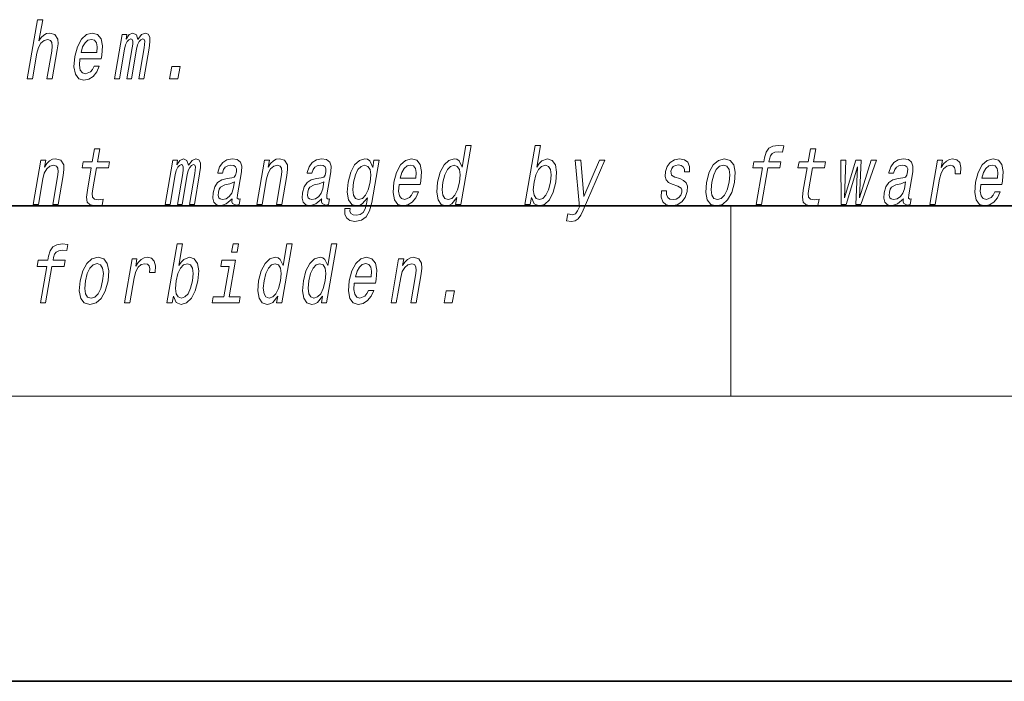
# Model space of a CAD drawing. Extents: x 0 to 420, y 0 to 297.
# Drawn here: x 298 to 318, y 0 to 14 of the extents above; entities that cross this region are included whole.
import ezdxf

# ---------------------------------------------------------------- set-up
doc = ezdxf.new("R2010")
doc.units = 0

msp = doc.modelspace()

# ---------------------------------------------------------------- linework, layer by layer
at = {"color": 7, "lineweight": 35}
for p, q in [((20, 10), (410, 10)), ((230, 10), (410, 10)), ((0, 0), (420, 0))]:
    msp.add_line(p, q, dxfattribs=at)
at = {"color": 7, "lineweight": 13}
for p, q in [((312.5, 6), (312.5, 10)), ((414, 6), (16, 6))]:
    msp.add_line(p, q, dxfattribs=at)
for points in [[(297.705, 12.674), (297.817, 12.674), (297.91, 13.21), (297.942, 13.333), (297.995, 13.423), (298.061, 13.478), (298.141, 13.499), (298.198, 13.481), (298.228, 13.435), (298.233, 13.357), (298.222, 13.253), (298.121, 12.674), (298.232, 12.674), (298.338, 13.284), (298.355, 13.407), (298.35, 13.509), (298.291, 13.602), (298.181, 13.635), (298.115, 13.623), (298.055, 13.59), (298.001, 13.538), (297.954, 13.468), (298.032, 13.915), (297.921, 13.915)], [(298.817, 13.094), (299.261, 13.094), (299.275, 13.165), (299.289, 13.364), (299.26, 13.512), (299.187, 13.602), (299.075, 13.635), (298.954, 13.601), (298.849, 13.504), (298.764, 13.346), (298.708, 13.139), (298.69, 12.926), (298.72, 12.771), (298.79, 12.674), (298.898, 12.641), (299.001, 12.663), (299.092, 12.722), (299.168, 12.816), (299.223, 12.94), (299.113, 12.94), (299.079, 12.871), (299.037, 12.819), (298.936, 12.778), (298.867, 12.797), (298.823, 12.857), (298.805, 12.956), (298.816, 13.089)], [(298.839, 13.222), (298.873, 13.341), (298.923, 13.429), (298.984, 13.483), (299.056, 13.502), (299.119, 13.483), (299.162, 13.429), (299.178, 13.341), (299.169, 13.222)], [(299.543, 12.674), (299.645, 12.674), (299.753, 13.295), (299.776, 13.388), (299.806, 13.455), (299.842, 13.495), (299.883, 13.511), (299.911, 13.497), (299.925, 13.462), (299.925, 13.404), (299.915, 13.326), (299.802, 12.674), (299.898, 12.674), (300.006, 13.295), (300.028, 13.386), (300.059, 13.454), (300.096, 13.495), (300.137, 13.511), (300.165, 13.497), (300.179, 13.462), (300.168, 13.326), (300.055, 12.674), (300.157, 12.674), (300.269, 13.315), (300.285, 13.448), (300.283, 13.551), (300.253, 13.613), (300.191, 13.635), (300.108, 13.601), (300.031, 13.5), (300.002, 13.599), (299.93, 13.635), (299.852, 13.601), (299.786, 13.504), (299.803, 13.602), (299.704, 13.602)], [(300.702, 12.674), (300.877, 12.674), (300.922, 12.931), (300.747, 12.931)], [(299.053, 10.798), (298.972, 10.333), (298.953, 10.183), (298.971, 10.079), (299.031, 10.018), (299.147, 9.998), (299.28, 10.006), (299.303, 10.138), (299.205, 10.127), (299.121, 10.141), (299.081, 10.184), (299.074, 10.257), (299.088, 10.359), (299.164, 10.798), (299.418, 10.798), (299.44, 10.928), (299.186, 10.928), (299.234, 11.199), (299.122, 11.199), (299.075, 10.928), (298.883, 10.928), (298.861, 10.798)], [(306.74, 10.174), (306.715, 10.03), (306.826, 10.03), (307.041, 11.272), (306.931, 11.272), (306.853, 10.817), (306.791, 10.949), (306.744, 10.98), (306.687, 10.992), (306.573, 10.957), (306.473, 10.86), (306.392, 10.705), (306.337, 10.496), (306.319, 10.286), (306.346, 10.129), (306.413, 10.03), (306.514, 9.998), (306.576, 10.01), (306.634, 10.041)], [(308.309, 10.174), (308.368, 10.041), (308.473, 9.998), (308.585, 10.03), (308.687, 10.129), (308.767, 10.286), (308.824, 10.496), (308.84, 10.705), (308.813, 10.86), (308.746, 10.957), (308.646, 10.992), (308.527, 10.947), (308.472, 10.891), (308.421, 10.817), (308.5, 11.272), (308.389, 11.272), (308.173, 10.03), (308.284, 10.03)], [(313.171, 10.798), (313.038, 10.03), (313.149, 10.03), (313.283, 10.798), (313.535, 10.798), (313.558, 10.928), (313.305, 10.928), (313.315, 10.985), (313.336, 11.054), (313.373, 11.101), (313.427, 11.128), (313.5, 11.139), (313.593, 11.132), (313.616, 11.263), (313.498, 11.272), (313.386, 11.256), (313.302, 11.21), (313.243, 11.128), (313.209, 11.013), (313.194, 10.928), (312.99, 10.928), (312.968, 10.798)], [(314.107, 10.798), (314.027, 10.333), (314.008, 10.183), (314.025, 10.079), (314.086, 10.018), (314.202, 9.998), (314.335, 10.006), (314.358, 10.138), (314.26, 10.127), (314.175, 10.141), (314.136, 10.184), (314.128, 10.257), (314.142, 10.359), (314.219, 10.798), (314.473, 10.798), (314.495, 10.928), (314.241, 10.928), (314.288, 11.199), (314.177, 11.199), (314.13, 10.928), (313.938, 10.928), (313.915, 10.798)], [(297.829, 10.03), (297.941, 10.03), (298.034, 10.566), (298.066, 10.689), (298.119, 10.779), (298.185, 10.834), (298.264, 10.855), (298.322, 10.838), (298.352, 10.791), (298.357, 10.713), (298.346, 10.61), (298.245, 10.03), (298.356, 10.03), (298.462, 10.641), (298.479, 10.764), (298.474, 10.866), (298.415, 10.959), (298.305, 10.992), (298.238, 10.98), (298.178, 10.947), (298.122, 10.891), (298.072, 10.817), (298.097, 10.959), (297.991, 10.959)], [(300.608, 10.03), (300.71, 10.03), (300.818, 10.651), (300.841, 10.745), (300.871, 10.812), (300.907, 10.852), (300.948, 10.867), (300.976, 10.853), (300.99, 10.819), (300.99, 10.76), (300.98, 10.682), (300.867, 10.03), (300.963, 10.03), (301.071, 10.651), (301.093, 10.743), (301.124, 10.81), (301.161, 10.852), (301.202, 10.867), (301.23, 10.853), (301.244, 10.819), (301.233, 10.682), (301.12, 10.03), (301.222, 10.03), (301.333, 10.672), (301.35, 10.805), (301.348, 10.907), (301.318, 10.969), (301.256, 10.992), (301.173, 10.957), (301.096, 10.857), (301.067, 10.955), (300.995, 10.992), (300.917, 10.957), (300.85, 10.86), (300.868, 10.959), (300.769, 10.959)], [(302.017, 10.151), (302.016, 10.146), (302.012, 10.087), (302.024, 10.046), (302.098, 10.013), (302.162, 10.027), (302.183, 10.145), (302.155, 10.139), (302.124, 10.162), (302.13, 10.231), (302.213, 10.712), (302.219, 10.834), (302.19, 10.921), (302.122, 10.973), (302.016, 10.992), (301.907, 10.971), (301.818, 10.912), (301.753, 10.821), (301.715, 10.7), (301.714, 10.689), (301.814, 10.689), (301.835, 10.762), (301.872, 10.814), (301.923, 10.845), (301.989, 10.857), (302.05, 10.848), (302.089, 10.822), (302.108, 10.777), (302.106, 10.715), (302.089, 10.642), (302.062, 10.606), (302.008, 10.589), (301.911, 10.575), (301.797, 10.544), (301.71, 10.489), (301.65, 10.402), (301.614, 10.274), (301.607, 10.16), (301.631, 10.075), (301.685, 10.022), (301.769, 10.003), (301.893, 10.039)], [(302.534, 10.03), (302.645, 10.03), (302.738, 10.566), (302.771, 10.689), (302.823, 10.779), (302.89, 10.834), (302.969, 10.855), (303.027, 10.838), (303.057, 10.791), (303.062, 10.713), (303.05, 10.61), (302.95, 10.03), (303.061, 10.03), (303.167, 10.641), (303.183, 10.764), (303.178, 10.866), (303.12, 10.959), (303.009, 10.992), (302.943, 10.98), (302.883, 10.947), (302.826, 10.891), (302.777, 10.817), (302.801, 10.959), (302.695, 10.959)], [(303.899, 10.151), (303.898, 10.146), (303.894, 10.087), (303.906, 10.046), (303.98, 10.013), (304.044, 10.027), (304.065, 10.145), (304.037, 10.139), (304.006, 10.162), (304.011, 10.231), (304.095, 10.712), (304.101, 10.834), (304.072, 10.921), (304.004, 10.973), (303.898, 10.992), (303.789, 10.971), (303.7, 10.912), (303.635, 10.821), (303.597, 10.7), (303.595, 10.689), (303.695, 10.689), (303.717, 10.762), (303.754, 10.814), (303.805, 10.845), (303.871, 10.857), (303.932, 10.848), (303.971, 10.822), (303.99, 10.777), (303.988, 10.715), (303.97, 10.642), (303.944, 10.606), (303.89, 10.589), (303.793, 10.575), (303.679, 10.544), (303.592, 10.489), (303.532, 10.402), (303.496, 10.274), (303.488, 10.16), (303.513, 10.075), (303.567, 10.022), (303.651, 10.003), (303.775, 10.039)], [(304.951, 10.072), (305.105, 10.959), (304.999, 10.959), (304.973, 10.808), (304.909, 10.945), (304.862, 10.98), (304.805, 10.992), (304.692, 10.957), (304.591, 10.86), (304.51, 10.705), (304.455, 10.496), (304.437, 10.285), (304.464, 10.129), (304.531, 10.03), (304.632, 9.998), (304.695, 10.01), (304.751, 10.041), (304.862, 10.172), (304.84, 10.041), (304.812, 9.937), (304.771, 9.863), (304.71, 9.819), (304.628, 9.804), (304.56, 9.814), (304.515, 9.84), (304.494, 9.885), (304.496, 9.946), (304.388, 9.946), (304.387, 9.939), (304.384, 9.828), (304.421, 9.745), (304.492, 9.691), (304.599, 9.672), (304.735, 9.698), (304.835, 9.771), (304.906, 9.897)], [(305.527, 10.451), (305.972, 10.451), (305.985, 10.521), (306, 10.72), (305.97, 10.869), (305.897, 10.959), (305.785, 10.992), (305.664, 10.957), (305.559, 10.86), (305.475, 10.703), (305.418, 10.496), (305.4, 10.283), (305.43, 10.127), (305.501, 10.03), (305.609, 9.998), (305.711, 10.02), (305.802, 10.079), (305.878, 10.172), (305.934, 10.297), (305.824, 10.297), (305.789, 10.228), (305.747, 10.176), (305.646, 10.134), (305.578, 10.153), (305.534, 10.214), (305.516, 10.312), (305.526, 10.445)], [(311.428, 10.572), (311.327, 10.606), (311.254, 10.646), (311.242, 10.727), (311.259, 10.784), (311.293, 10.826), (311.341, 10.852), (311.404, 10.862), (311.462, 10.852), (311.503, 10.821), (311.526, 10.774), (311.527, 10.712), (311.636, 10.712), (311.637, 10.715), (311.637, 10.828), (311.601, 10.916), (311.529, 10.971), (311.427, 10.992), (311.316, 10.971), (311.228, 10.914), (311.164, 10.829), (311.13, 10.722), (311.123, 10.618), (311.146, 10.546), (311.195, 10.494), (311.273, 10.457), (311.39, 10.416), (311.458, 10.373), (311.473, 10.338), (311.471, 10.286), (311.449, 10.222), (311.41, 10.174), (311.355, 10.143), (311.288, 10.132), (311.22, 10.143), (311.176, 10.179), (311.152, 10.238), (311.152, 10.319), (311.045, 10.319), (311.038, 10.181), (311.073, 10.081), (311.144, 10.02), (311.254, 9.998), (311.377, 10.02), (311.475, 10.081), (311.545, 10.177), (311.585, 10.304), (311.59, 10.413), (311.564, 10.487), (311.508, 10.535)], [(311.991, 10.494), (311.974, 10.283), (312.005, 10.127), (312.081, 10.03), (312.199, 9.998), (312.327, 10.03), (312.436, 10.125), (312.521, 10.281), (312.58, 10.494), (312.595, 10.705), (312.564, 10.862), (312.488, 10.957), (312.372, 10.992), (312.242, 10.957), (312.133, 10.86), (312.047, 10.705)], [(316.131, 10.151), (316.13, 10.146), (316.126, 10.087), (316.138, 10.046), (316.212, 10.013), (316.276, 10.027), (316.297, 10.145), (316.269, 10.139), (316.238, 10.162), (316.243, 10.231), (316.327, 10.712), (316.333, 10.834), (316.304, 10.921), (316.236, 10.973), (316.13, 10.992), (316.02, 10.971), (315.932, 10.912), (315.867, 10.821), (315.829, 10.7), (315.827, 10.689), (315.927, 10.689), (315.949, 10.762), (315.986, 10.814), (316.036, 10.845), (316.103, 10.857), (316.163, 10.848), (316.203, 10.822), (316.222, 10.777), (316.22, 10.715), (316.202, 10.642), (316.176, 10.606), (316.122, 10.589), (316.025, 10.575), (315.911, 10.544), (315.824, 10.489), (315.764, 10.402), (315.728, 10.274), (315.72, 10.16), (315.745, 10.075), (315.799, 10.022), (315.883, 10.003), (316.006, 10.039)], [(316.689, 10.03), (316.801, 10.03), (316.893, 10.561), (316.926, 10.689), (316.976, 10.781), (317.042, 10.836), (317.119, 10.855), (317.173, 10.843), (317.209, 10.808), (317.224, 10.75), (317.219, 10.67), (317.331, 10.67), (317.34, 10.81), (317.316, 10.911), (317.257, 10.971), (317.166, 10.992), (317.099, 10.978), (317.037, 10.943), (316.978, 10.885), (316.925, 10.805), (316.952, 10.959), (316.851, 10.959)], [(317.759, 10.451), (318.204, 10.451), (318.217, 10.521), (318.232, 10.72), (318.202, 10.869), (318.129, 10.959), (318.017, 10.992), (317.896, 10.957), (317.791, 10.86), (317.707, 10.703), (317.65, 10.496), (317.632, 10.283), (317.662, 10.127), (317.733, 10.03), (317.841, 9.998), (317.943, 10.02), (318.034, 10.079), (318.11, 10.172), (318.166, 10.297), (318.056, 10.297), (318.021, 10.228), (317.979, 10.176), (317.878, 10.134), (317.81, 10.153), (317.766, 10.214), (317.747, 10.312), (317.758, 10.445)], [(304.57, 10.496), (304.608, 10.649), (304.662, 10.764), (304.727, 10.831), (304.802, 10.855), (304.872, 10.831), (304.916, 10.764), (304.93, 10.649), (304.916, 10.496), (304.876, 10.338), (304.822, 10.226), (304.755, 10.157), (304.676, 10.134), (304.609, 10.157), (304.568, 10.226), (304.554, 10.34)], [(305.549, 10.579), (305.584, 10.698), (305.633, 10.786), (305.694, 10.84), (305.766, 10.859), (305.83, 10.84), (305.872, 10.786), (305.888, 10.698), (305.879, 10.579)], [(306.682, 10.855), (306.751, 10.831), (306.795, 10.764), (306.809, 10.651), (306.794, 10.496), (306.754, 10.338), (306.702, 10.226), (306.634, 10.157), (306.557, 10.134), (306.491, 10.157), (306.45, 10.226), (306.435, 10.34), (306.45, 10.496), (306.488, 10.649), (306.543, 10.762), (306.608, 10.831)], [(308.71, 10.496), (308.67, 10.34), (308.616, 10.226), (308.55, 10.157), (308.478, 10.134), (308.407, 10.157), (308.365, 10.226), (308.35, 10.338), (308.366, 10.496), (308.405, 10.651), (308.458, 10.764), (308.524, 10.831), (308.603, 10.855), (308.667, 10.831), (308.71, 10.762), (308.724, 10.649)], [(309.738, 10.959), (309.41, 10.195), (309.352, 10.959), (309.231, 10.959), (309.319, 9.979), (309.281, 9.892), (309.235, 9.833), (309.172, 9.814), (309.073, 9.832), (309.048, 9.685), (309.153, 9.671), (309.232, 9.685), (309.294, 9.728), (309.346, 9.802), (309.399, 9.911), (309.857, 10.959)], [(312.105, 10.496), (312.143, 10.651), (312.198, 10.764), (312.267, 10.833), (312.348, 10.857), (312.42, 10.833), (312.465, 10.765), (312.481, 10.651), (312.466, 10.496), (312.426, 10.338), (312.371, 10.224), (312.302, 10.155), (312.222, 10.132), (312.149, 10.155), (312.104, 10.224), (312.089, 10.338)], [(314.926, 10.03), (315.164, 10.819), (315.129, 10.03), (315.235, 10.03), (315.563, 10.959), (315.455, 10.959), (315.206, 10.17), (315.243, 10.959), (315.133, 10.959), (314.896, 10.17), (314.921, 10.959), (314.814, 10.959), (314.82, 10.03)], [(317.781, 10.579), (317.816, 10.698), (317.865, 10.786), (317.926, 10.84), (317.998, 10.859), (318.061, 10.84), (318.104, 10.786), (318.12, 10.698), (318.111, 10.579)], [(302.04, 10.355), (302.009, 10.266), (301.957, 10.196), (301.888, 10.151), (301.811, 10.136), (301.764, 10.145), (301.735, 10.172), (301.722, 10.221), (301.727, 10.288), (301.743, 10.349), (301.771, 10.392), (301.86, 10.44), (301.966, 10.461), (302.065, 10.502)], [(303.922, 10.355), (303.891, 10.266), (303.839, 10.196), (303.77, 10.151), (303.693, 10.136), (303.646, 10.145), (303.617, 10.172), (303.604, 10.221), (303.609, 10.288), (303.625, 10.349), (303.653, 10.392), (303.742, 10.44), (303.848, 10.461), (303.947, 10.502)], [(316.154, 10.355), (316.123, 10.266), (316.07, 10.196), (316.002, 10.151), (315.925, 10.136), (315.878, 10.145), (315.849, 10.172), (315.836, 10.221), (315.841, 10.288), (315.857, 10.349), (315.884, 10.392), (315.974, 10.44), (316.08, 10.461), (316.179, 10.502)], [(298.117, 8.725), (297.983, 7.957), (298.095, 7.957), (298.228, 8.725), (298.481, 8.725), (298.503, 8.855), (298.251, 8.855), (298.26, 8.912), (298.281, 8.981), (298.319, 9.028), (298.373, 9.055), (298.445, 9.066), (298.539, 9.059), (298.562, 9.19), (298.443, 9.199), (298.332, 9.183), (298.248, 9.136), (298.188, 9.055), (298.154, 8.939), (298.139, 8.855), (297.936, 8.855), (297.913, 8.725)], [(300.782, 8.101), (300.841, 7.968), (300.946, 7.924), (301.058, 7.957), (301.16, 8.056), (301.24, 8.213), (301.297, 8.422), (301.313, 8.632), (301.285, 8.787), (301.219, 8.884), (301.119, 8.919), (301, 8.874), (300.944, 8.818), (300.894, 8.744), (300.973, 9.199), (300.861, 9.199), (300.646, 7.957), (300.757, 7.957)], [(302.152, 9.199), (302.035, 9.199), (302.005, 9.026), (302.122, 9.026)], [(302.976, 8.101), (302.951, 7.957), (303.062, 7.957), (303.278, 9.199), (303.168, 9.199), (303.089, 8.744), (303.027, 8.875), (302.981, 8.906), (302.923, 8.919), (302.81, 8.884), (302.71, 8.787), (302.628, 8.632), (302.573, 8.422), (302.556, 8.213), (302.583, 8.056), (302.649, 7.957), (302.751, 7.924), (302.812, 7.936), (302.871, 7.968)], [(303.917, 8.101), (303.892, 7.957), (304.003, 7.957), (304.219, 9.199), (304.109, 9.199), (304.03, 8.744), (303.968, 8.875), (303.921, 8.906), (303.864, 8.919), (303.751, 8.884), (303.65, 8.787), (303.569, 8.632), (303.514, 8.422), (303.496, 8.213), (303.523, 8.056), (303.59, 7.957), (303.692, 7.924), (303.753, 7.936), (303.812, 7.968)], [(298.818, 8.421), (298.801, 8.21), (298.833, 8.054), (298.908, 7.957), (299.026, 7.924), (299.154, 7.957), (299.263, 8.052), (299.348, 8.208), (299.407, 8.421), (299.422, 8.632), (299.391, 8.789), (299.315, 8.884), (299.199, 8.919), (299.069, 8.884), (298.96, 8.787), (298.875, 8.632)], [(299.753, 7.957), (299.864, 7.957), (299.956, 8.488), (299.99, 8.616), (300.04, 8.708), (300.105, 8.763), (300.183, 8.782), (300.236, 8.77), (300.272, 8.735), (300.287, 8.677), (300.282, 8.597), (300.395, 8.597), (300.404, 8.737), (300.38, 8.837), (300.321, 8.898), (300.229, 8.919), (300.163, 8.905), (300.101, 8.87), (300.041, 8.811), (299.988, 8.732), (300.015, 8.886), (299.914, 8.886)], [(304.586, 8.377), (305.031, 8.377), (305.044, 8.448), (305.059, 8.647), (305.029, 8.796), (304.956, 8.886), (304.844, 8.919), (304.723, 8.884), (304.618, 8.787), (304.534, 8.63), (304.478, 8.422), (304.46, 8.21), (304.489, 8.054), (304.56, 7.957), (304.668, 7.924), (304.77, 7.947), (304.861, 8.006), (304.937, 8.099), (304.993, 8.223), (304.883, 8.223), (304.848, 8.154), (304.806, 8.102), (304.705, 8.061), (304.637, 8.08), (304.593, 8.14), (304.575, 8.239), (304.585, 8.372)], [(305.357, 7.957), (305.468, 7.957), (305.561, 8.493), (305.594, 8.616), (305.646, 8.706), (305.712, 8.761), (305.792, 8.782), (305.849, 8.765), (305.879, 8.718), (305.885, 8.64), (305.873, 8.536), (305.772, 7.957), (305.884, 7.957), (305.99, 8.568), (306.006, 8.69), (306.001, 8.792), (305.943, 8.886), (305.832, 8.919), (305.765, 8.906), (305.705, 8.874), (305.649, 8.818), (305.599, 8.744), (305.624, 8.886), (305.518, 8.886)], [(298.932, 8.422), (298.97, 8.578), (299.025, 8.69), (299.094, 8.759), (299.175, 8.784), (299.247, 8.759), (299.292, 8.692), (299.308, 8.578), (299.293, 8.422), (299.253, 8.265), (299.198, 8.151), (299.129, 8.082), (299.05, 8.059), (298.976, 8.082), (298.931, 8.151), (298.916, 8.265)], [(301.183, 8.422), (301.143, 8.267), (301.089, 8.153), (301.023, 8.083), (300.951, 8.061), (300.88, 8.083), (300.838, 8.153), (300.823, 8.265), (300.839, 8.422), (300.877, 8.578), (300.931, 8.69), (300.997, 8.758), (301.076, 8.782), (301.14, 8.758), (301.182, 8.689), (301.197, 8.576)], [(301.955, 8.085), (302.089, 8.855), (301.803, 8.855), (301.781, 8.725), (301.955, 8.725), (301.844, 8.085), (301.616, 8.085), (301.594, 7.957), (302.163, 7.957), (302.185, 8.085)], [(302.918, 8.782), (302.988, 8.758), (303.032, 8.69), (303.045, 8.578), (303.03, 8.422), (302.991, 8.265), (302.938, 8.153), (302.871, 8.083), (302.793, 8.061), (302.728, 8.083), (302.687, 8.153), (302.671, 8.267), (302.687, 8.422), (302.725, 8.576), (302.78, 8.689), (302.845, 8.758)], [(303.859, 8.782), (303.929, 8.758), (303.972, 8.69), (303.986, 8.578), (303.971, 8.422), (303.931, 8.265), (303.879, 8.153), (303.811, 8.083), (303.734, 8.061), (303.669, 8.083), (303.628, 8.153), (303.612, 8.267), (303.628, 8.422), (303.666, 8.576), (303.721, 8.689), (303.786, 8.758)], [(304.608, 8.505), (304.643, 8.625), (304.692, 8.713), (304.753, 8.766), (304.825, 8.785), (304.889, 8.766), (304.931, 8.713), (304.947, 8.625), (304.938, 8.505)], [(306.472, 7.957), (306.646, 7.957), (306.691, 8.215), (306.517, 8.215)]]:
    msp.add_lwpolyline(points, close=True, dxfattribs=at)

doc.saveas('drawing.dxf')
